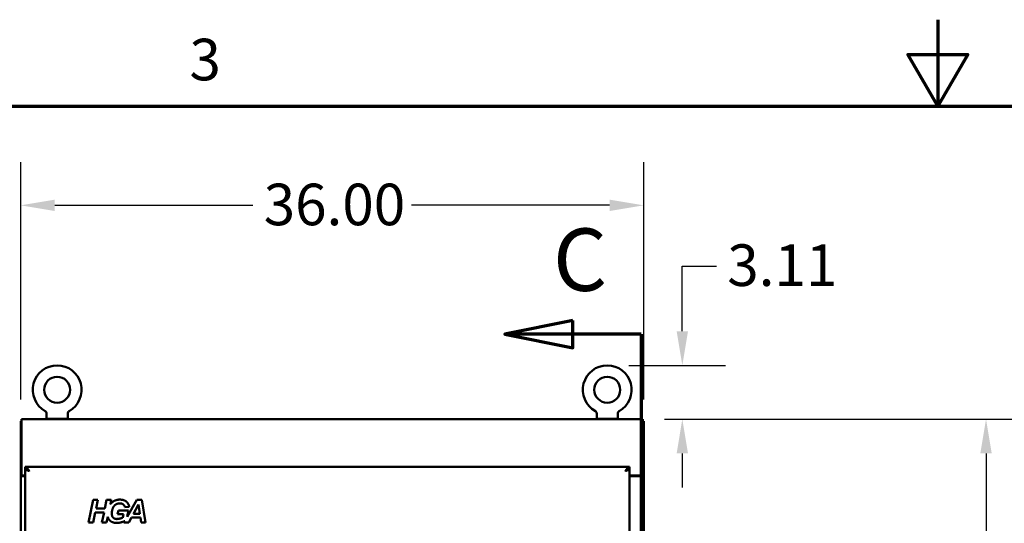
# Model space of a CAD drawing. Units: inches. Extents: x 3 to 337, y 7 to 213.
# Drawn here: x 117 to 174, y 184 to 213 of the extents above; entities that cross this region are included whole.
import ezdxf

# ---------------------------------------------------------------- set-up
doc = ezdxf.new("R2010")
doc.units = ezdxf.units.IN
doc.header["$LTSCALE"] = 20
doc.header["$MEASUREMENT"] = 0
doc.layers.get('0').update_dxf_attribs({"lineweight": 25})
for name, color, linetype, lineweight in [('Border (ANSI)', 7, 'Continuous', 70), ('Dimension (ANSI)', 7, 'Continuous', 25), ('Section Line (ANSI)', 7, 'Continuous', 70), ('Visible (ANSI)', 7, 'Continuous', 50)]:
    doc.layers.add(name, color=color, linetype=linetype, lineweight=lineweight)
doc.styles.add('Label Text (ANSI)', font='tahoma.ttf')
doc.styles.add('Note Text (ANSI)', font='tahoma.ttf')
doc.dimstyles.new('Default (ANSI)', dxfattribs={"dimscale": 20, "dimtxt": 0.12, "dimasz": 0.098425, "dimexe": 0.125, "dimexo": 0.0625, "dimgap": 0.031496, "dimtad": 0, "dimtih": 1, "dimtoh": 1, "dimrnd": 1e-08, "dimzin": 4, "dimdsep": 46, "dimtxsty": 'Note Text (ANSI)', "dimcen": 0.09, "dimdle": 0.393701, "dimclrd": 256, "dimclre": 256, "dimclrt": 256, "dimadec": 0, "dimazin": 1, "dimtfac": 1, "dimtofl": 0, "dimtmove": 0, "dimatfit": 3, "dimfxl": 1, "dimtolj": 1, "dimtzin": 4, "dimlwd": -1, "dimlwe": -1, "dimarcsym": 0})

# ---------------------------------------------------------------- blocks, each defined once
blk = doc.blocks.new('Borders Default Border')
at = {"layer": 'Border (ANSI)', "flags": 128}
for points in [[(8.5, 10.63), (8.5, 10.38), (8.4134, 10.53), (8.5866, 10.53), (8.5, 10.38)], [(0.38, 0.62), (0.38, 10.38), (16.62, 10.38), (16.62, 0.62), (0.38, 0.62)]]:
    blk.add_lwpolyline(points, dxfattribs=at)
at = {"layer": 'Border (ANSI)', "insert": (6.3377, 10.4175), "char_height": 0.12, "attachment_point": 7, "style": 'Note Text (ANSI)'}
blk.add_mtext('3', dxfattribs=at)
blk = doc.blocks.new('2dTransSection0')
at = {"layer": 'Section Line (ANSI)', "linetype": 'Continuous'}
for p, q in [((7.4459, 9.7617), (7.249, 9.7223)), ((7.4459, 9.6829), (7.4459, 9.7617)), ((7.4459, 9.7223), (7.249, 9.7223)), ((7.249, 9.7223), (7.4459, 9.6829)), ((7.6427, 9.7223), (7.4459, 9.7223)), ((7.6427, 9.7223), (7.6427, 4.8248)), ((7.6427, 9.7223), (7.6427, 9.3891))]:
    blk.add_line(p, q, dxfattribs=at)
at = {"layer": 'Section Line (ANSI)', "linetype": 'Continuous', "flags": 128}
blk.add_lwpolyline([(7.4459, 9.7617), (7.249, 9.7223), (7.4459, 9.6829), (7.4459, 9.7617)], dxfattribs=at)
at = {"layer": 'Section Line (ANSI)'}
blk.add_solid([(7.4459, 9.7617), (7.249, 9.7223), (7.4459, 9.6829), (7.4459, 9.7617)], dxfattribs=at)
at = {"layer": 'Section Line (ANSI)', "insert": (7.3884, 9.791), "char_height": 0.18, "attachment_point": 7, "style": 'Label Text (ANSI)'}
blk.add_mtext('C', dxfattribs=at)
blk = doc.blocks.new('*D29')
at = {"layer": 'Defpoints', "color": 0, "transparency": 16777216}
for p in [(153.005, 201.883), (117.005, 189.427), (153.005, 189.427)]:
    blk.add_point(p, dxfattribs=at)
at = {"layer": 'Dimension (ANSI)', "transparency": 16777216}
for p, q in [((117.005, 190.677), (117.005, 204.383)), ((153.005, 190.677), (153.005, 204.383)), ((118.973, 201.883), (130.416, 201.883)), ((151.036, 201.883), (139.594, 201.883))]:
    blk.add_line(p, q, dxfattribs=at)
for points in [[(118.973, 202.211), (118.973, 201.555), (117.005, 201.883)], [(151.036, 202.211), (151.036, 201.555), (153.005, 201.883)]]:
    blk.add_solid(points, dxfattribs=at)
at = {"layer": 'Dimension (ANSI)', "transparency": 16777216, "insert": (131.046, 203.133), "char_height": 2.4, "attachment_point": 1, "style": 'Note Text (ANSI)'}
blk.add_mtext('\\A1;36.00', dxfattribs=at)
blk = doc.blocks.new('*D31')
at = {"layer": 'Defpoints', "color": 0, "transparency": 16777216}
for p in [(150.901, 192.643), (152.953, 189.531), (155.238, 189.531)]:
    blk.add_point(p, dxfattribs=at)
at = {"layer": 'Dimension (ANSI)', "transparency": 16777216}
for p, q in [((155.238, 194.611), (155.238, 198.377)), ((155.238, 198.377), (157.206, 198.377)), ((152.151, 192.643), (157.738, 192.643)), ((154.203, 189.531), (157.738, 189.531)), ((155.238, 187.562), (155.238, 185.594))]:
    blk.add_line(p, q, dxfattribs=at)
for points in [[(154.91, 194.611), (155.566, 194.611), (155.238, 192.643)], [(154.91, 187.562), (155.566, 187.562), (155.238, 189.531)]]:
    blk.add_solid(points, dxfattribs=at)
at = {"layer": 'Dimension (ANSI)', "transparency": 16777216, "insert": (157.836, 199.627), "char_height": 2.4, "attachment_point": 1, "style": 'Note Text (ANSI)'}
blk.add_mtext('\\A1;3.11', dxfattribs=at)
blk = doc.blocks.new('*D32')
at = {"layer": 'Defpoints', "color": 0, "transparency": 16777216}
for p in [(152.953, 189.531), (152.953, 99.531), (172.789, 99.531)]:
    blk.add_point(p, dxfattribs=at)
at = {"layer": 'Dimension (ANSI)', "transparency": 16777216}
for p, q in [((154.203, 189.531), (175.289, 189.531)), ((172.789, 187.562), (172.789, 152.707)), ((172.789, 101.499), (172.789, 148.949)), ((154.203, 99.531), (175.289, 99.531))]:
    blk.add_line(p, q, dxfattribs=at)
for points in [[(172.461, 187.562), (173.117, 187.562), (172.789, 189.531)], [(172.461, 101.499), (173.117, 101.499), (172.789, 99.531)]]:
    blk.add_solid(points, dxfattribs=at)
at = {"layer": 'Dimension (ANSI)', "transparency": 16777216, "insert": (168.806, 152.077), "char_height": 2.4, "attachment_point": 1, "style": 'Note Text (ANSI)'}
blk.add_mtext('\\A1;90.00', dxfattribs=at)

msp = doc.modelspace()

# ---------------------------------------------------------------- linework, layer by layer
at = {"layer": 'Visible (ANSI)'}
for p, q in [((152.953, 189.531), (117.057, 189.531)), ((117.057, 189.531), (117.057, 189.284)), ((118.499, 189.581), (118.499, 189.866)), ((118.514, 189.561), (119.704, 189.561)), ((118.514, 189.561), (118.514, 189.531)), ((119.704, 189.561), (119.704, 189.531)), ((119.719, 189.581), (119.719, 189.866)), ((150.291, 189.581), (150.291, 189.866)), ((150.306, 189.561), (151.496, 189.561)), ((150.306, 189.561), (150.306, 189.531)), ((151.496, 189.561), (151.496, 189.531)), ((151.511, 189.581), (151.511, 189.866)), ((152.953, 189.531), (152.953, 189.284)), ((117.005, 189.427), (117.005, 189.323)), ((117.057, 189.427), (117.005, 189.427)), ((117.005, 186.279), (117.005, 189.323)), ((117.057, 189.284), (117.057, 186.35)), ((152.953, 189.427), (153.005, 189.427)), ((152.953, 186.35), (152.953, 189.284)), ((153.005, 189.285), (153.005, 189.427)), ((153.005, 189.285), (153.005, 186.279)), ((117.255, 186.781), (117.255, 186.677)), ((117.255, 186.781), (152.192, 186.781)), ((117.255, 106.385), (117.255, 186.677)), ((152.192, 186.781), (152.192, 186.677)), ((152.192, 106.385), (152.192, 186.677)), ((117.005, 186.279), (117.005, 186.254)), ((117.056, 186.279), (117.005, 186.279)), ((117.005, 186.238), (117.005, 186.254)), ((117.005, 186.238), (117.005, 106.823)), ((117.109, 186.279), (117.056, 186.279)), ((117.075, 186.238), (117.251, 186.238)), ((117.109, 186.279), (117.109, 186.291)), ((117.117, 186.29), (117.255, 186.29)), ((117.255, 186.238), (117.251, 186.238)), ((152.192, 186.29), (152.893, 186.29)), ((152.758, 186.238), (152.192, 186.238)), ((152.935, 186.238), (152.758, 186.238)), ((152.901, 186.291), (152.901, 186.279)), ((152.901, 186.279), (152.954, 186.279)), ((152.954, 186.279), (153.005, 186.279)), ((153.005, 186.279), (153.005, 186.254)), ((153.005, 186.238), (153.005, 186.254)), ((153.005, 106.823), (153.005, 186.238)), ((120.929, 183.574), (121.2, 184.874)), ((121.2, 184.874), (121.468, 184.874)), ((121.468, 184.874), (121.363, 184.372)), ((121.363, 184.372), (121.865, 184.372)), ((121.865, 184.372), (121.97, 184.874)), ((121.97, 184.874), (122.238, 184.874)), ((122.238, 184.874), (122.185, 184.621)), ((123.278, 184.482), (123.028, 184.453)), ((123.153, 183.893), (123.707, 184.874)), ((123.524, 184.078), (123.811, 184.601)), ((123.707, 184.874), (124.006, 184.874)), ((123.811, 184.601), (123.888, 184.078)), ((124.006, 184.874), (124.217, 183.574)), ((121.317, 184.155), (121.196, 183.574)), ((121.819, 184.155), (121.317, 184.155)), ((121.699, 183.574), (121.819, 184.155)), ((122.035, 183.902), (121.966, 183.574)), ((122.604, 184.047), (122.65, 184.264)), ((122.937, 184.047), (122.604, 184.047)), ((122.65, 184.264), (123.231, 184.264)), ((122.898, 183.853), (122.937, 184.047)), ((123.231, 184.264), (123.153, 183.893)), ((123.405, 183.861), (123.248, 183.574)), ((123.92, 183.861), (123.405, 183.861)), ((123.888, 184.078), (123.524, 184.078)), ((123.963, 183.574), (123.92, 183.861)), ((121.196, 183.574), (120.929, 183.574)), ((121.966, 183.574), (121.699, 183.574)), ((122.973, 183.574), (123.018, 183.653)), ((123.248, 183.574), (122.973, 183.574)), ((124.217, 183.574), (123.963, 183.574))]:
    msp.add_line(p, q, dxfattribs=at)
for centre in [(119.109, 191.233), (150.901, 191.233)]:
    msp.add_circle(centre, 0.75, dxfattribs=at)
for centre, radius, start, end in [((119.109, 191.233), 1.41, 299.2655, 240.7345), ((150.901, 191.233), 1.41, 299.2655, 240.7345), ((118.342, 189.866), 0.157, 0, 60.6948), ((118.519, 189.581), 0.02, 180, 270), ((119.699, 189.581), 0.02, 270, 0), ((119.876, 189.866), 0.157, 119.3052, 180), ((150.134, 189.866), 0.157, 0, 60.6948), ((150.311, 189.581), 0.02, 180, 270), ((151.491, 189.581), 0.02, 270, 0), ((151.668, 189.866), 0.157, 119.3052, 180), ((117.117, 186.35), 0.06, 180, 270), ((152.893, 186.35), 0.06, 270, 0)]:
    msp.add_arc(centre, radius, start, end, dxfattribs=at)
for points, degree, knots in [([(117.501, 186.534), (117.494, 186.546), (117.487, 186.558), (117.479, 186.569), (117.472, 186.581), (117.464, 186.593), (117.457, 186.604), (117.449, 186.615), (117.442, 186.626), (117.434, 186.637), (117.427, 186.647), (117.419, 186.658), (117.412, 186.668), (117.404, 186.677), (117.397, 186.687), (117.389, 186.696), (117.382, 186.705), (117.374, 186.713), (117.367, 186.721), (117.36, 186.728), (117.352, 186.735), (117.345, 186.742), (117.337, 186.748), (117.33, 186.754), (117.322, 186.759), (117.315, 186.763), (117.307, 186.768), (117.3, 186.771), (117.292, 186.774), (117.285, 186.777), (117.277, 186.778), (117.27, 186.78), (117.262, 186.781), (117.255, 186.781)], 3, [0, 0, 0, 0, 0.090909, 0.090909, 0.090909, 0.181818, 0.181818, 0.181818, 0.272727, 0.272727, 0.272727, 0.363636, 0.363636, 0.363636, 0.454545, 0.454545, 0.454545, 0.545455, 0.545455, 0.545455, 0.636364, 0.636364, 0.636364, 0.727273, 0.727273, 0.727273, 0.818182, 0.818182, 0.818182, 0.909091, 0.909091, 0.909091, 1, 1, 1, 1]), ([(117.501, 186.534), (117.491, 186.538), (117.48, 186.542), (117.469, 186.546), (117.459, 186.55), (117.448, 186.554), (117.438, 186.558), (117.427, 186.562), (117.417, 186.566), (117.407, 186.57), (117.397, 186.574), (117.388, 186.578), (117.378, 186.582), (117.369, 186.586), (117.36, 186.59), (117.351, 186.594), (117.343, 186.598), (117.335, 186.602), (117.327, 186.606), (117.32, 186.61), (117.312, 186.613), (117.306, 186.617), (117.299, 186.621), (117.293, 186.625), (117.288, 186.629), (117.283, 186.633), (117.278, 186.637), (117.274, 186.641), (117.27, 186.645), (117.266, 186.649), (117.263, 186.653), (117.261, 186.657), (117.258, 186.661), (117.257, 186.665), (117.256, 186.669), (117.255, 186.673), (117.255, 186.677)], 3, [0, 0, 0, 0, 0.083333, 0.083333, 0.083333, 0.166667, 0.166667, 0.166667, 0.25, 0.25, 0.25, 0.333333, 0.333333, 0.333333, 0.416667, 0.416667, 0.416667, 0.5, 0.5, 0.5, 0.583333, 0.583333, 0.583333, 0.666667, 0.666667, 0.666667, 0.75, 0.75, 0.75, 0.833333, 0.833333, 0.833333, 0.916667, 0.916667, 0.916667, 1, 1, 1, 1]), ([(117.501, 186.534), (117.494, 186.541), (117.487, 186.548), (117.479, 186.555), (117.472, 186.561), (117.464, 186.568), (117.457, 186.574), (117.449, 186.581), (117.442, 186.587), (117.434, 186.594), (117.427, 186.6), (117.419, 186.606), (117.412, 186.611), (117.404, 186.617), (117.397, 186.623), (117.389, 186.628), (117.382, 186.633), (117.374, 186.638), (117.367, 186.642), (117.36, 186.646), (117.352, 186.651), (117.345, 186.654), (117.337, 186.658), (117.33, 186.661), (117.322, 186.664), (117.315, 186.667), (117.307, 186.669), (117.3, 186.671), (117.292, 186.673), (117.285, 186.674), (117.277, 186.675), (117.27, 186.676), (117.262, 186.677), (117.255, 186.677)], 3, [0, 0, 0, 0, 0.090909, 0.090909, 0.090909, 0.181818, 0.181818, 0.181818, 0.272727, 0.272727, 0.272727, 0.363636, 0.363636, 0.363636, 0.454545, 0.454545, 0.454545, 0.545455, 0.545455, 0.545455, 0.636364, 0.636364, 0.636364, 0.727273, 0.727273, 0.727273, 0.818182, 0.818182, 0.818182, 0.909091, 0.909091, 0.909091, 1, 1, 1, 1]), ([(117.501, 186.534), (117.495, 186.538), (117.489, 186.542), (117.483, 186.546), (117.477, 186.55), (117.471, 186.554), (117.465, 186.558), (117.459, 186.562), (117.453, 186.566), (117.447, 186.57), (117.441, 186.574), (117.436, 186.578), (117.43, 186.582), (117.425, 186.586), (117.42, 186.59), (117.415, 186.594), (117.41, 186.598), (117.405, 186.602), (117.401, 186.606), (117.396, 186.61), (117.392, 186.613), (117.388, 186.617), (117.385, 186.621), (117.381, 186.625), (117.378, 186.629), (117.375, 186.633), (117.373, 186.636), (117.371, 186.64)], 3, [0, 0, 0, 0, 0.0833333, 0.0833333, 0.0833333, 0.1666667, 0.1666667, 0.1666667, 0.25, 0.25, 0.25, 0.3333333, 0.3333333, 0.3333333, 0.4166667, 0.4166667, 0.4166667, 0.5, 0.5, 0.5, 0.5833333, 0.5833333, 0.5833333, 0.6666667, 0.6666667, 0.6666667, 0.740339, 0.740339, 0.740339, 0.740339]), ([(152.192, 186.781), (152.185, 186.781), (152.178, 186.78), (152.17, 186.778), (152.163, 186.777), (152.155, 186.774), (152.148, 186.771), (152.14, 186.768), (152.133, 186.763), (152.125, 186.759), (152.118, 186.754), (152.11, 186.748), (152.103, 186.742), (152.095, 186.735), (152.088, 186.728), (152.08, 186.721), (152.073, 186.713), (152.065, 186.705), (152.058, 186.696), (152.051, 186.687), (152.043, 186.677), (152.036, 186.668), (152.028, 186.658), (152.021, 186.647), (152.013, 186.637), (152.006, 186.626), (151.998, 186.615), (151.991, 186.604), (151.983, 186.593), (151.976, 186.581), (151.968, 186.569), (151.961, 186.558), (151.953, 186.546), (151.946, 186.534)], 3, [0, 0, 0, 0, 0.090909, 0.090909, 0.090909, 0.181818, 0.181818, 0.181818, 0.272727, 0.272727, 0.272727, 0.363636, 0.363636, 0.363636, 0.454545, 0.454545, 0.454545, 0.545455, 0.545455, 0.545455, 0.636364, 0.636364, 0.636364, 0.727273, 0.727273, 0.727273, 0.818182, 0.818182, 0.818182, 0.909091, 0.909091, 0.909091, 1, 1, 1, 1]), ([(152.192, 186.677), (152.192, 186.673), (152.192, 186.669), (152.19, 186.665), (152.189, 186.661), (152.187, 186.657), (152.184, 186.653), (152.181, 186.649), (152.178, 186.645), (152.174, 186.641), (152.17, 186.637), (152.165, 186.633), (152.159, 186.629), (152.154, 186.625), (152.148, 186.621), (152.142, 186.617), (152.135, 186.613), (152.128, 186.61), (152.12, 186.606), (152.113, 186.602), (152.105, 186.598), (152.096, 186.594), (152.087, 186.59), (152.079, 186.586), (152.069, 186.582), (152.06, 186.578), (152.05, 186.574), (152.04, 186.57), (152.03, 186.566), (152.02, 186.562), (152.01, 186.558), (151.999, 186.554), (151.989, 186.55), (151.978, 186.546), (151.967, 186.542), (151.957, 186.538), (151.946, 186.534)], 3, [0, 0, 0, 0, 0.083333, 0.083333, 0.083333, 0.166667, 0.166667, 0.166667, 0.25, 0.25, 0.25, 0.333333, 0.333333, 0.333333, 0.416667, 0.416667, 0.416667, 0.5, 0.5, 0.5, 0.583333, 0.583333, 0.583333, 0.666667, 0.666667, 0.666667, 0.75, 0.75, 0.75, 0.833333, 0.833333, 0.833333, 0.916667, 0.916667, 0.916667, 1, 1, 1, 1]), ([(152.192, 186.677), (152.185, 186.677), (152.178, 186.676), (152.17, 186.675), (152.163, 186.674), (152.155, 186.673), (152.148, 186.671), (152.14, 186.669), (152.133, 186.667), (152.125, 186.664), (152.118, 186.661), (152.11, 186.658), (152.103, 186.654), (152.095, 186.651), (152.088, 186.646), (152.08, 186.642), (152.073, 186.638), (152.065, 186.633), (152.058, 186.628), (152.051, 186.623), (152.043, 186.617), (152.036, 186.611), (152.028, 186.606), (152.021, 186.6), (152.013, 186.594), (152.006, 186.587), (151.998, 186.581), (151.991, 186.574), (151.983, 186.568), (151.976, 186.561), (151.968, 186.555), (151.961, 186.548), (151.953, 186.541), (151.946, 186.534)], 3, [0, 0, 0, 0, 0.090909, 0.090909, 0.090909, 0.181818, 0.181818, 0.181818, 0.272727, 0.272727, 0.272727, 0.363636, 0.363636, 0.363636, 0.454545, 0.454545, 0.454545, 0.545455, 0.545455, 0.545455, 0.636364, 0.636364, 0.636364, 0.727273, 0.727273, 0.727273, 0.818182, 0.818182, 0.818182, 0.909091, 0.909091, 0.909091, 1, 1, 1, 1]), ([(152.077, 186.64), (152.075, 186.636), (152.072, 186.633), (152.069, 186.629), (152.066, 186.625), (152.063, 186.621), (152.059, 186.617), (152.055, 186.613), (152.051, 186.61), (152.047, 186.606), (152.042, 186.602), (152.038, 186.598), (152.033, 186.594), (152.028, 186.59), (152.023, 186.586), (152.017, 186.582), (152.012, 186.578), (152.006, 186.574), (152.001, 186.57), (151.995, 186.566), (151.989, 186.562), (151.983, 186.558), (151.977, 186.554), (151.971, 186.55), (151.965, 186.546), (151.958, 186.542), (151.952, 186.538), (151.946, 186.534)], 3, [0.259661, 0.259661, 0.259661, 0.259661, 0.3333333, 0.3333333, 0.3333333, 0.4166667, 0.4166667, 0.4166667, 0.5, 0.5, 0.5, 0.5833333, 0.5833333, 0.5833333, 0.6666667, 0.6666667, 0.6666667, 0.75, 0.75, 0.75, 0.8333333, 0.8333333, 0.8333333, 0.9166667, 0.9166667, 0.9166667, 1, 1, 1, 1]), ([(122.185, 184.621), (122.253, 184.712), (122.511, 184.891), (122.736, 184.891)], 2, [0.454277, 0.454277, 0.454277, 1, 2, 2, 2]), ([(123.018, 183.653), (122.947, 183.62), (122.712, 183.547), (122.558, 183.547)], 2, [0.428936, 0.428936, 0.428936, 1, 2, 2, 2])]:
    msp.add_open_spline(points, degree=degree, knots=knots, dxfattribs=at)
for points, degree in [([(117.075, 186.238), (117.058, 186.253), (117.005, 186.256), (117.005, 186.279)], 3), ([(117.149, 186.238), (117.15, 186.262), (117.109, 186.263), (117.109, 186.279)], 3), ([(152.861, 186.238), (152.859, 186.262), (152.901, 186.263), (152.901, 186.279)], 3), ([(152.935, 186.238), (152.952, 186.253), (153.005, 186.256), (153.005, 186.279)], 3), ([(122.738, 184.675), (122.609, 184.675), (122.392, 184.54), (122.27, 184.259), (122.27, 184.092)], 2), ([(122.736, 184.891), (122.962, 184.891), (123.233, 184.682), (123.278, 184.482)], 2), ([(123.028, 184.453), (122.996, 184.563), (122.849, 184.675), (122.738, 184.675)], 2), ([(122.187, 183.656), (122.075, 183.751), (122.035, 183.902)], 2), ([(122.27, 184.092), (122.27, 183.928), (122.42, 183.771), (122.564, 183.771)], 2), ([(122.564, 183.771), (122.65, 183.771), (122.831, 183.82), (122.898, 183.853)], 2), ([(122.558, 183.547), (122.316, 183.547), (122.187, 183.656)], 2)]:
    msp.add_open_spline(points, degree=degree, dxfattribs=at)

# ---------------------------------------------------------------- block references
at = {"xscale": 20, "yscale": 20, "zscale": 20}
msp.add_blockref('Borders Default Border', (0, 0), dxfattribs=at)
at = {"layer": 'Section Line (ANSI)', "xscale": 20, "yscale": 20, "zscale": 20}
msp.add_blockref('2dTransSection0', (0, 0), dxfattribs=at)

# ---------------------------------------------------------------- dimensions: what is measured, and where the dimension line sits
at = {"layer": 'Dimension (ANSI)'}
for base, p1, p2, angle, override, picture, middle in [((153.005, 201.883), (117.005, 189.427), (153.005, 189.427), 180, {"dimgap": 0.031496, "dimtih": 0, "dimtoh": 0, "dimdec": 2, "dimtol": 0, "dimlim": 0, "dimtp": 0, "dimtm": 0, "dimtdec": 2, "dimatfit": 1}, '*D29', (135.005, 201.883)), ((155.238, 189.531), (150.901, 192.643), (152.953, 189.531), 90, {"dimgap": 0.031496, "dimdec": 2, "dimtol": 0, "dimlim": 0, "dimtp": 0, "dimtm": 0, "dimtdec": 2, "dimatfit": 1}, '*D31', (160.827, 198.377)), ((172.789, 99.531), (152.953, 189.531), (152.953, 99.531), 90, {"dimgap": 0.031496, "dimdec": 2, "dimtol": 0, "dimlim": 0, "dimtp": 0, "dimtm": 0, "dimtdec": 2, "dimatfit": 1}, '*D32', (172.789, 150.828))]:
    dim = msp.add_linear_dim(base=base, p1=p1, p2=p2, angle=angle, dimstyle='Default (ANSI)', override=override, dxfattribs=at)
    dim.commit()
    dim.dimension.update_dxf_attribs({"geometry": picture, "text_midpoint": middle, "dimtype": 160})

doc.saveas('drawing.dxf')
